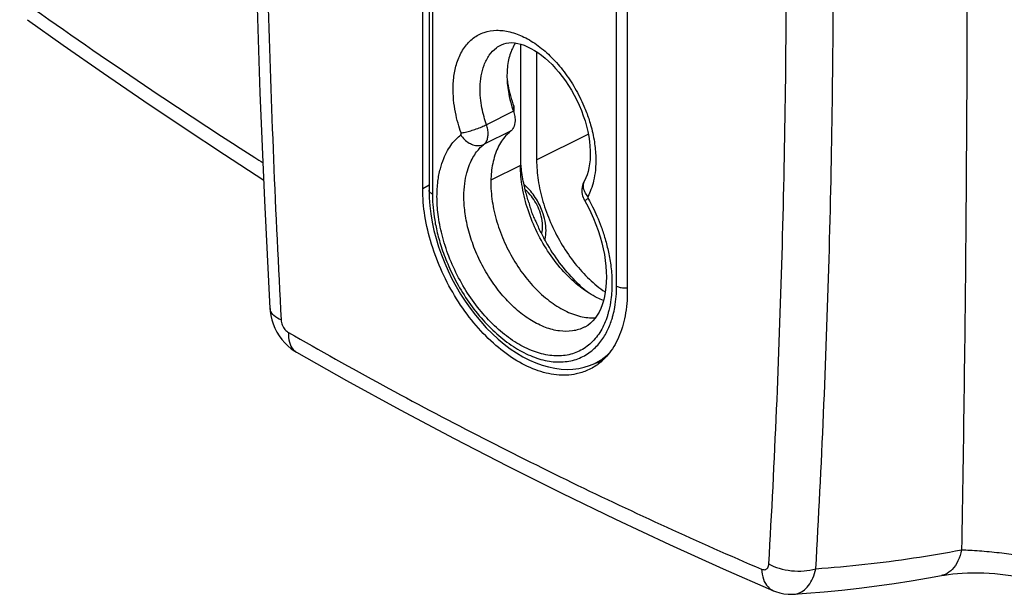
# Model space of a CAD drawing. Units: millimetres. Extents: x -29.5 to 25.6, y -19.7 to 39.2.
# Drawn here: x -28.8 to -2.9, y -16.7 to -1.6 of the extents above; entities that cross this region are included whole.
import ezdxf

# ---------------------------------------------------------------- set-up
doc = ezdxf.new("R2010")
doc.units = ezdxf.units.MM
doc.header["$LTSCALE"] = 16.335
doc.layers.get('0').update_dxf_attribs({"linetype": 'CONTINUOUS'})

msp = doc.modelspace()

# ---------------------------------------------------------------- linework, layer by layer
at = {"color": 7, "linetype": 'CONTINUOUS'}
for p, q in [((-18.197, -6.025), (-18.197, 16.491)), ((-18.03, 16.456), (-18.03, -6.061)), ((-12.823, 13.804), (-12.823, -8.712)), ((-15.63, -2.227), (-15.63, -5.414)), ((-15.206, -2.43), (-15.206, -5.27)), ((-15.807, -3.859), (-15.807, -3.995)), ((-13.979, -4.109), (-13.934, -4.246)), ((-15.376, -6.182), (-15.417, -6.136)), ((-15.103, -6.68), (-15.125, -6.616)), ((-22.206, -9.173), (-22.206, -9.173)), ((-21.511, -10.318), (-21.51, -10.319)), ((-13.438, -10.498), (-13.68, -10.613)), ((-13.954, -10.713), (-13.814, -10.669)), ((-13.814, -10.669), (-13.68, -10.613)), ((-4.569, -16.182), (-4.57, -16.182)), ((-8.985, -16.581), (-8.984, -16.582))]:
    msp.add_line(p, q, dxfattribs=at)
at = {"color": 9, "linetype": 'CONTINUOUS'}
for p, q in [((-17.943, 16.35), (-17.943, -6.167)), ((-13.106, -8.585), (-13.106, 13.932)), ((-15.807, -3.859), (-15.831, -3.941)), ((-15.815, -3.991), (-16.522, -4.344)), ((-15.878, -4.504), (-16.585, -4.858)), ((-15.206, -5.27), (-13.849, -4.592)), ((-15.63, -5.414), (-16.406, -5.802)), ((-18.03, -5.936), (-18.197, -6.025))]:
    msp.add_line(p, q, dxfattribs=at)
at = {"color": 7, "linetype": 'CONTINUOUS'}
for points in [[(-22.206, -9.173), (-22.348, -6.336), (-22.464, -3.51), (-22.554, -0.695), (-22.619, 2.108), (-22.658, 4.899), (-22.671, 7.677), (-22.658, 10.443), (-22.619, 13.196), (-22.554, 15.935), (-22.464, 18.66), (-22.348, 21.371), (-22.205, 24.067)], [(-28.58, -1.588), (-27.64, -2.255), (-26.583, -2.993), (-25.525, -3.718), (-24.466, -4.43), (-23.407, -5.128), (-22.37, -5.799)], [(-16.132, -2.245), (-16.069, -2.219), (-16.003, -2.201), (-15.932, -2.191), (-15.859, -2.189), (-15.782, -2.195), (-15.701, -2.209), (-15.618, -2.23), (-15.533, -2.259), (-15.445, -2.296), (-15.355, -2.34), (-15.264, -2.392), (-15.172, -2.452), (-15.079, -2.52), (-14.985, -2.595), (-14.892, -2.678), (-14.799, -2.768), (-14.708, -2.865), (-14.618, -2.969), (-14.531, -3.079), (-14.447, -3.194), (-14.366, -3.315), (-14.289, -3.44), (-14.217, -3.569), (-14.149, -3.701), (-14.087, -3.835), (-14.03, -3.972), (-13.979, -4.109)], [(-13.934, -4.246), (-13.895, -4.383), (-13.863, -4.519), (-13.837, -4.653), (-13.817, -4.784), (-13.804, -4.911), (-13.798, -5.035), (-13.797, -5.153), (-13.803, -5.267), (-13.814, -5.375), (-13.83, -5.477), (-13.852, -5.572), (-13.879, -5.661), (-13.911, -5.743), (-13.965, -5.857)], [(-13.936, -6.347), (-13.957, -6.304), (-13.975, -6.261), (-13.988, -6.217), (-13.999, -6.173), (-14.005, -6.127), (-14.008, -6.081), (-14.007, -6.035), (-14.002, -5.989), (-13.994, -5.944), (-13.981, -5.9), (-13.965, -5.857)], [(-18.03, -6.061), (-18.025, -6.267), (-18.009, -6.476), (-17.983, -6.689), (-17.947, -6.903), (-17.901, -7.119), (-17.844, -7.335), (-17.779, -7.55), (-17.704, -7.765), (-17.62, -7.977), (-17.528, -8.186), (-17.428, -8.392), (-17.319, -8.594), (-17.203, -8.791), (-17.081, -8.982), (-16.951, -9.166), (-16.815, -9.344), (-16.674, -9.514), (-16.527, -9.676), (-16.375, -9.829), (-16.219, -9.972), (-16.059, -10.106), (-15.897, -10.228), (-15.731, -10.339), (-15.564, -10.438), (-15.396, -10.525), (-15.227, -10.599), (-15.059, -10.66), (-14.892, -10.707), (-14.727, -10.741), (-14.565, -10.762), (-14.406, -10.769), (-14.25, -10.763), (-14.1, -10.744), (-13.954, -10.713)], [(-15.417, -6.136), (-15.46, -6.093), (-15.504, -6.053), (-15.505, -6.053)], [(-15.125, -6.616), (-15.146, -6.563), (-15.168, -6.511), (-15.193, -6.46), (-15.22, -6.409), (-15.248, -6.36), (-15.278, -6.312), (-15.31, -6.267), (-15.343, -6.223), (-15.376, -6.182)], [(-13.936, -6.347), (-13.855, -6.498), (-13.78, -6.652), (-13.71, -6.809), (-13.647, -6.967), (-13.59, -7.126), (-13.539, -7.285), (-13.495, -7.443), (-13.457, -7.601), (-13.426, -7.756), (-13.403, -7.909), (-13.386, -8.059), (-13.376, -8.205), (-13.372, -8.347), (-13.376, -8.483), (-13.385, -8.614), (-13.401, -8.739), (-13.422, -8.858), (-13.45, -8.97), (-13.483, -9.075), (-13.521, -9.174), (-13.564, -9.265), (-13.613, -9.35), (-13.667, -9.427), (-13.726, -9.497), (-13.792, -9.56), (-13.863, -9.614), (-13.941, -9.659)], [(-15.071, -7.208), (-15.067, -7.196), (-15.057, -7.151), (-15.05, -7.101), (-15.047, -7.048), (-15.047, -6.991), (-15.051, -6.932), (-15.058, -6.871), (-15.069, -6.808), (-15.084, -6.745), (-15.103, -6.68)], [(-22.206, -9.173), (-22.2, -9.241), (-22.184, -9.353), (-22.158, -9.466), (-22.122, -9.577), (-22.078, -9.685), (-22.026, -9.789), (-21.964, -9.89), (-21.896, -9.985), (-21.82, -10.073), (-21.737, -10.154), (-21.649, -10.227), (-21.557, -10.29), (-21.511, -10.318)], [(-21.51, -10.319), (-20.198, -11.059), (-18.786, -11.833), (-17.373, -12.586), (-15.959, -13.315), (-14.546, -14.022), (-13.132, -14.706), (-11.719, -15.367), (-10.306, -16.005), (-8.985, -16.581)], [(-13.492, -10.548), (-13.518, -10.55), (-13.547, -10.55)], [(-8.447, -16.674), (-8.117, -16.65), (-7.652, -16.61), (-7.19, -16.564), (-6.73, -16.512), (-6.272, -16.454), (-5.817, -16.391), (-5.364, -16.321), (-4.914, -16.245), (-4.57, -16.182)], [(-4.569, -16.182), (-4.493, -16.169), (-4.389, -16.153), (-4.275, -16.14), (-4.153, -16.128), (-4.025, -16.119), (-3.891, -16.113), (-3.751, -16.111), (-3.608, -16.111), (-3.463, -16.115), (-3.317, -16.122), (-3.172, -16.132), (-3.028, -16.146), (-2.886, -16.163), (-2.75, -16.183), (-2.618, -16.205), (-2.493, -16.23), (-2.376, -16.256), (-2.268, -16.283), (-2.168, -16.311), (-2.079, -16.34), (-2.001, -16.367), (-1.948, -16.387)], [(-8.984, -16.582), (-8.932, -16.602), (-8.821, -16.638), (-8.708, -16.662), (-8.595, -16.674), (-8.482, -16.676), (-8.446, -16.674)]]:
    msp.add_lwpolyline(points, dxfattribs=at)
at = {"color": 9, "linetype": 'CONTINUOUS'}
for points, knots in [([(-21.914, 23.656), (-22.07, 20.957), (-22.302, 15.514), (-22.417, 7.285), (-22.299, -1.06), (-22.068, -6.657), (-21.914, -9.472)], [0, 0, 0, 0, 0.244701, 0.493008, 0.744814, 1, 1, 1, 1]), ([(-4.045, 19.395), (-3.994, 16.383), (-3.922, 10.437), (-3.886, 1.62), (-3.92, -7.002), (-3.993, -12.69), (-4.045, -15.508)], [0, 0, 0, 0, 0.258925, 0.511101, 0.757743, 1, 1, 1, 1]), ([(-9.106, -15.877), (-8.95, -13.178), (-8.718, -7.735), (-8.603, 0.494), (-8.721, 8.839), (-8.952, 14.436), (-9.106, 17.251)], [0, 0, 0, 0, 0.244702, 0.493009, 0.744815, 1, 1, 1, 1]), ([(-7.873, -16.005), (-7.717, -13.296), (-7.484, -7.835), (-7.369, 0.423), (-7.487, 8.797), (-7.719, 14.414), (-7.873, 17.239)], [0, 0, 0, 0, 0.244709, 0.493009, 0.744807, 1, 1, 1, 1]), ([(-28.782, -1.036), (-27.763, -1.763), (-25.722, -3.18), (-23.573, -4.592), (-22.462, -5.301), (-22.389, -5.347)], [0, 0, 0, 0, 0.487192, 0.966508, 1, 1, 1, 1]), ([(-17.19, -4.562), (-17.219, -4.478), (-17.275, -4.298), (-17.343, -4.009), (-17.391, -3.687), (-17.405, -3.34), (-17.373, -2.982), (-17.281, -2.631), (-17.119, -2.313), (-16.883, -2.062), (-16.587, -1.904), (-16.251, -1.849), (-15.89, -1.896), (-15.519, -2.037), (-15.15, -2.268), (-14.798, -2.576), (-14.473, -2.953), (-14.187, -3.384), (-13.979, -3.801), (-13.875, -4.075), (-13.838, -4.185)], [0, 0, 0, 0, 0.038809, 0.082368, 0.130039, 0.180864, 0.233576, 0.286758, 0.338777, 0.387936, 0.434907, 0.482862, 0.534743, 0.592118, 0.655345, 0.723833, 0.796402, 0.872062, 0.949434, 1, 1, 1, 1]), ([(-16.522, -4.344), (-16.546, -4.276), (-16.591, -4.13), (-16.647, -3.895), (-16.685, -3.634), (-16.696, -3.353), (-16.67, -3.062), (-16.596, -2.777), (-16.464, -2.52), (-16.299, -2.343), (-16.177, -2.268), (-16.132, -2.245)], [0, 0, 0, 0, 0.093566, 0.198492, 0.313322, 0.435751, 0.562722, 0.690819, 0.8161, 0.934476, 1, 1, 1, 1]), ([(-17.19, -4.562), (-17.152, -4.557), (-17.067, -4.54), (-16.933, -4.504), (-16.79, -4.457), (-16.651, -4.404), (-16.563, -4.365), (-16.522, -4.344)], [0, 0, 0, 0, 0.165175, 0.367519, 0.588036, 0.805754, 1, 1, 1, 1]), ([(-16.585, -4.858), (-16.562, -4.84), (-16.522, -4.791), (-16.487, -4.698), (-16.475, -4.588), (-16.486, -4.467), (-16.508, -4.385), (-16.522, -4.344)], [0, 0, 0, 0, 0.159102, 0.337004, 0.538321, 0.761093, 1, 1, 1, 1]), ([(-13.838, -4.185), (-13.821, -4.238), (-13.759, -4.439), (-13.683, -4.776), (-13.644, -5.178), (-13.654, -5.522), (-13.7, -5.807), (-13.768, -6.038), (-13.827, -6.17), (-13.858, -6.228)], [0, 0, 0, 0, 0.07967, 0.301268, 0.493328, 0.65639, 0.79299, 0.906405, 1, 1, 1, 1]), ([(-17.254, -8.363), (-17.35, -8.181), (-17.517, -7.813), (-17.696, -7.254), (-17.799, -6.725), (-17.831, -6.253), (-17.808, -5.85), (-17.745, -5.516), (-17.656, -5.245), (-17.552, -5.027), (-17.438, -4.854), (-17.32, -4.717), (-17.237, -4.642), (-17.196, -4.609)], [0, 0, 0, 0, 0.153583, 0.30118, 0.436433, 0.554127, 0.653482, 0.736739, 0.806652, 0.865793, 0.916463, 0.960632, 1, 1, 1, 1]), ([(-17.196, -4.609), (-17.194, -4.607), (-17.19, -4.603), (-17.187, -4.594), (-17.186, -4.584), (-17.187, -4.573), (-17.189, -4.566), (-17.19, -4.562)], [0, 0, 0, 0, 0.158257, 0.336453, 0.53872, 0.762558, 1, 1, 1, 1]), ([(-17.196, -4.609), (-17.169, -4.653), (-17.104, -4.736), (-16.983, -4.83), (-16.847, -4.886), (-16.71, -4.9), (-16.623, -4.876), (-16.585, -4.858)], [0, 0, 0, 0, 0.217858, 0.431889, 0.635101, 0.823895, 1, 1, 1, 1]), ([(-13.941, -9.659), (-13.945, -9.661), (-14.046, -9.711), (-14.267, -9.777), (-14.619, -9.774), (-14.986, -9.677), (-15.357, -9.491), (-15.72, -9.223), (-16.063, -8.885), (-16.375, -8.485), (-16.643, -8.04), (-16.857, -7.569), (-17.009, -7.096), (-17.095, -6.649), (-17.123, -6.249), (-17.103, -5.908), (-17.05, -5.625), (-16.975, -5.396), (-16.886, -5.212), (-16.79, -5.065), (-16.69, -4.949), (-16.62, -4.886), (-16.585, -4.858)], [0, 0, 0, 0, 0.001991, 0.049466, 0.099566, 0.154344, 0.214744, 0.280595, 0.351195, 0.42557, 0.502217, 0.578661, 0.652133, 0.719467, 0.778057, 0.827515, 0.868957, 0.903756, 0.933193, 0.958413, 0.980397, 1, 1, 1, 1]), ([(-13.858, -6.228), (-13.89, -6.192), (-13.942, -6.117), (-13.982, -5.991), (-13.977, -5.893), (-13.959, -5.845), (-13.954, -5.834)], [0, 0, 0, 0, 0.334798, 0.638738, 0.915401, 1, 1, 1, 1]), ([(-17.943, -6.167), (-17.967, -6.155), (-18.007, -6.129), (-18.03, -6.082), (-18.03, -6.061), (-18.03, -6.061)], [0, 0, 0, 0, 0.562313, 0.990795, 1, 1, 1, 1]), ([(-17.943, -6.167), (-17.943, -6.259), (-17.935, -6.458), (-17.899, -6.78), (-17.828, -7.148), (-17.713, -7.564), (-17.541, -8.023), (-17.303, -8.514), (-16.995, -9.011), (-16.627, -9.479), (-16.215, -9.886), (-15.778, -10.211), (-15.331, -10.442), (-14.887, -10.57), (-14.461, -10.587), (-14.075, -10.492), (-13.753, -10.299), (-13.507, -10.04), (-13.334, -9.749), (-13.242, -9.51), (-13.204, -9.373), (-13.195, -9.339)], [0, 0, 0, 0, 0.034525, 0.074621, 0.121106, 0.17467, 0.23575, 0.304321, 0.378564, 0.453947, 0.526655, 0.594674, 0.657083, 0.714033, 0.766142, 0.814677, 0.860763, 0.904686, 0.946733, 0.987018, 1, 1, 1, 1]), ([(-15.056, -6.618), (-15.079, -6.554), (-15.134, -6.429), (-15.236, -6.253), (-15.317, -6.144), (-15.36, -6.094)], [0, 0, 0, 0, 0.335066, 0.672633, 1, 1, 1, 1]), ([(-13.852, -6.28), (-13.873, -6.294), (-13.892, -6.306), (-13.94, -6.343), (-13.936, -6.346), (-13.935, -6.346)], [0, 0, 0, 0, 0.703279, 0.987535, 1, 1, 1, 1]), ([(-13.858, -6.228), (-13.859, -6.231), (-13.861, -6.237), (-13.862, -6.247), (-13.861, -6.258), (-13.858, -6.27), (-13.854, -6.277), (-13.852, -6.28)], [0, 0, 0, 0, 0.163994, 0.350372, 0.556729, 0.776502, 1, 1, 1, 1]), ([(-13.844, -6.296), (-13.806, -6.364), (-13.728, -6.513), (-13.615, -6.756), (-13.504, -7.035), (-13.4, -7.349), (-13.311, -7.699), (-13.246, -8.085), (-13.217, -8.501), (-13.238, -8.887), (-13.283, -9.129), (-13.307, -9.225)], [0, 0, 0, 0, 0.076239, 0.165818, 0.2643, 0.372678, 0.491426, 0.620266, 0.758013, 0.902331, 1, 1, 1, 1]), ([(-14.986, -7.367), (-14.985, -7.361), (-14.966, -7.282), (-14.951, -7.117), (-14.977, -6.869), (-15.025, -6.702), (-15.056, -6.618)], [0, 0, 0, 0, 0.025079, 0.319785, 0.648201, 1, 1, 1, 1]), ([(-13.322, -9.28), (-13.33, -9.309), (-13.379, -9.474), (-13.501, -9.758), (-13.752, -10.081), (-14.076, -10.309), (-14.457, -10.422), (-14.872, -10.419), (-15.307, -10.304), (-15.745, -10.084), (-16.174, -9.768), (-16.579, -9.368), (-16.947, -8.896), (-17.158, -8.546), (-17.254, -8.363)], [0, 0, 0, 0, 0.016798, 0.096658, 0.171725, 0.243526, 0.315324, 0.391093, 0.473935, 0.565278, 0.664864, 0.771629, 0.8841, 1, 1, 1, 1]), ([(-13.195, -9.339), (-13.178, -9.274), (-13.144, -9.113), (-13.112, -8.861), (-13.106, -8.675), (-13.106, -8.585)], [0, 0, 0, 0, 0.26671, 0.646227, 1, 1, 1, 1]), ([(-13.106, -8.585), (-13.075, -8.6), (-13.006, -8.622), (-12.91, -8.631), (-12.847, -8.628), (-12.823, -8.625)], [0, 0, 0, 0, 0.3513, 0.746273, 1, 1, 1, 1]), ([(-21.914, -9.472), (-21.983, -9.443), (-22.101, -9.381), (-22.195, -9.257), (-22.204, -9.187), (-22.205, -9.173)], [0, 0, 0, 0, 0.516572, 0.906898, 1, 1, 1, 1]), ([(-21.914, -9.472), (-21.913, -9.494), (-21.906, -9.538), (-21.886, -9.604), (-21.856, -9.666), (-21.817, -9.722), (-21.773, -9.769), (-21.739, -9.794), (-21.721, -9.804)], [0, 0, 0, 0, 0.16411, 0.337073, 0.512606, 0.684827, 0.84879, 1, 1, 1, 1]), ([(-21.721, -9.804), (-21.725, -9.889), (-21.715, -10.046), (-21.63, -10.228), (-21.544, -10.298), (-21.511, -10.318)], [0, 0, 0, 0, 0.43885, 0.804692, 1, 1, 1, 1]), ([(-21.721, -9.804), (-20.9, -10.273), (-19.257, -11.19), (-16.775, -12.502), (-14.29, -13.745), (-11.802, -14.919), (-10.133, -15.658), (-9.299, -16.015)], [0, 0, 0, 0, 0.204208, 0.406197, 0.60608, 0.803974, 1, 1, 1, 1]), ([(-13.678, -10.612), (-13.578, -10.564), (-13.452, -10.485), (-13.341, -10.389), (-13.316, -10.364)], [0, 0, 0, 0, 0.759658, 1, 1, 1, 1]), ([(-7.873, -16.005), (-7.442, -15.974), (-6.584, -15.896), (-5.306, -15.73), (-4.463, -15.588), (-4.045, -15.508)], [0, 0, 0, 0, 0.33606, 0.669283, 1, 1, 1, 1]), ([(-4.045, -15.508), (-4.066, -15.609), (-4.123, -15.793), (-4.268, -16.024), (-4.432, -16.145), (-4.538, -16.176), (-4.569, -16.182)], [0, 0, 0, 0, 0.341578, 0.637449, 0.894325, 1, 1, 1, 1]), ([(-4.045, -15.508), (-3.971, -15.51), (-3.815, -15.517), (-3.572, -15.532), (-3.316, -15.553), (-3.057, -15.58), (-2.809, -15.613), (-2.582, -15.65), (-2.44, -15.679), (-2.375, -15.694)], [0, 0, 0, 0, 0.131303, 0.278146, 0.433804, 0.590667, 0.741772, 0.880021, 1, 1, 1, 1]), ([(-9.299, -16.015), (-9.283, -16.022), (-9.252, -16.031), (-9.205, -16.03), (-9.163, -16.012), (-9.132, -15.977), (-9.112, -15.93), (-9.107, -15.895), (-9.106, -15.877)], [0, 0, 0, 0, 0.175639, 0.332071, 0.479654, 0.633444, 0.805452, 1, 1, 1, 1]), ([(-9.299, -16.015), (-9.294, -16.106), (-9.266, -16.274), (-9.152, -16.477), (-9.038, -16.558), (-8.985, -16.581)], [0, 0, 0, 0, 0.400905, 0.746704, 1, 1, 1, 1]), ([(-9.106, -15.877), (-9.021, -15.926), (-8.827, -16.005), (-8.513, -16.066), (-8.188, -16.071), (-7.974, -16.034), (-7.873, -16.005)], [0, 0, 0, 0, 0.232778, 0.490055, 0.752595, 1, 1, 1, 1]), ([(-8.446, -16.674), (-8.421, -16.672), (-8.336, -16.659), (-8.195, -16.592), (-8.051, -16.445), (-7.94, -16.243), (-7.892, -16.088), (-7.873, -16.005)], [0, 0, 0, 0, 0.079699, 0.272609, 0.485515, 0.727526, 1, 1, 1, 1])]:
    msp.add_open_spline(points, degree=3, knots=knots, dxfattribs=at)
at = {"color": 7, "linetype": 'CONTINUOUS'}
for points, knots in [([(-15.763, -2.198), (-15.793, -2.244), (-15.878, -2.399), (-15.968, -2.7), (-15.996, -3.106), (-15.953, -3.492), (-15.894, -3.738), (-15.864, -3.837)], [0, 0, 0, 0, 0.097159, 0.31233, 0.552738, 0.81582, 1, 1, 1, 1]), ([(-15.98, -3.17), (-15.973, -3.219), (-15.932, -3.453), (-15.869, -3.682), (-15.807, -3.859)], [0, 0, 0, 0, 0.208495, 1, 1, 1, 1]), ([(-15.78, -4.133), (-15.776, -4.155), (-15.768, -4.238), (-15.778, -4.372), (-15.839, -4.473), (-15.878, -4.504)], [0, 0, 0, 0, 0.166983, 0.625377, 1, 1, 1, 1]), ([(-15.878, -4.504), (-15.975, -4.581), (-16.15, -4.78), (-16.322, -5.158), (-16.388, -5.494), (-16.403, -5.699), (-16.405, -5.753)], [0, 0, 0, 0, 0.266568, 0.558874, 0.884173, 1, 1, 1, 1]), ([(-14.018, -8.638), (-14.033, -8.627), (-14.202, -8.497), (-14.509, -8.209), (-14.887, -7.726), (-15.203, -7.179), (-15.442, -6.595), (-15.593, -6.003), (-15.63, -5.606), (-15.63, -5.414)], [0, 0, 0, 0, 0.015342, 0.171662, 0.337733, 0.508822, 0.679634, 0.844907, 1, 1, 1, 1]), ([(-15.505, -6.053), (-15.515, -6.014), (-15.557, -5.829), (-15.597, -5.593), (-15.615, -5.395), (-15.619, -5.346)], [0, 0, 0, 0, 0.166682, 0.796198, 1, 1, 1, 1]), ([(-15.206, -5.27), (-15.206, -5.449), (-15.175, -5.817), (-15.05, -6.369), (-14.85, -6.919), (-14.582, -7.446), (-14.256, -7.931), (-13.885, -8.355), (-13.588, -8.61), (-13.422, -8.727), (-13.402, -8.741)], [0, 0, 0, 0, 0.132333, 0.272754, 0.418249, 0.565351, 0.710453, 0.850121, 0.981413, 1, 1, 1, 1]), ([(-16.408, -5.821), (-16.409, -5.911), (-16.401, -6.181), (-16.331, -6.636), (-16.168, -7.176), (-15.931, -7.701), (-15.63, -8.189), (-15.279, -8.619), (-15.011, -8.863), (-14.872, -8.97)], [0, 0, 0, 0, 0.074766, 0.223843, 0.380591, 0.54093, 0.700426, 0.854725, 1, 1, 1, 1]), ([(-13.867, -10.794), (-13.963, -10.837), (-14.229, -10.922), (-14.7, -10.937), (-15.257, -10.796), (-15.819, -10.507), (-16.366, -10.085), (-16.874, -9.549), (-17.325, -8.92), (-17.698, -8.225), (-17.978, -7.493), (-18.154, -6.757), (-18.197, -6.264), (-18.197, -6.025)], [0, 0, 0, 0, 0.042879, 0.113567, 0.190813, 0.277254, 0.37162, 0.473769, 0.580203, 0.689363, 0.797262, 0.901812, 1, 1, 1, 1]), ([(-15.411, -6.389), (-15.399, -6.439), (-15.373, -6.535), (-15.326, -6.672), (-15.273, -6.8), (-15.232, -6.88), (-15.21, -6.919)], [0, 0, 0, 0, 0.271438, 0.524191, 0.764726, 1, 1, 1, 1]), ([(-14.006, -8.626), (-14.052, -8.584), (-14.247, -8.399), (-14.567, -8.035), (-14.865, -7.593), (-15.022, -7.308), (-15.072, -7.209)], [0, 0, 0, 0, 0.10439, 0.452339, 0.813668, 1, 1, 1, 1]), ([(-13.449, -8.964), (-13.505, -8.942), (-13.705, -8.851), (-13.891, -8.733), (-14.018, -8.638)], [0, 0, 0, 0, 0.277062, 1, 1, 1, 1]), ([(-12.823, -8.712), (-12.823, -8.931), (-12.857, -9.35), (-13.025, -9.926), (-13.278, -10.35), (-13.489, -10.553), (-13.578, -10.622)], [0, 0, 0, 0, 0.310086, 0.590408, 0.842348, 1, 1, 1, 1]), ([(-14.872, -8.97), (-14.744, -9.068), (-14.485, -9.234), (-14.074, -9.392), (-13.794, -9.423), (-13.661, -9.416), (-13.658, -9.416)], [0, 0, 0, 0, 0.366582, 0.697286, 0.995029, 1, 1, 1, 1])]:
    msp.add_open_spline(points, degree=3, knots=knots, dxfattribs=at)
for points in [[(-15.864, -3.837), (-15.861, -3.849), (-15.857, -3.862), (-15.853, -3.874)], [(-15.853, -3.874), (-15.842, -3.911), (-15.83, -3.948), (-15.817, -3.985)], [(-15.817, -3.985), (-15.816, -3.987), (-15.816, -3.989), (-15.815, -3.991)], [(-15.815, -3.991), (-15.799, -4.037), (-15.787, -4.084), (-15.78, -4.133)], [(-16.405, -5.753), (-16.406, -5.775), (-16.407, -5.798), (-16.408, -5.821)], [(-15.465, -6.206), (-15.479, -6.155), (-15.493, -6.104), (-15.505, -6.053)], [(-15.457, -6.237), (-15.459, -6.227), (-15.462, -6.216), (-15.465, -6.206)], [(-15.411, -6.389), (-15.427, -6.339), (-15.442, -6.288), (-15.457, -6.237)], [(-15.072, -7.209), (-15.121, -7.114), (-15.167, -7.017), (-15.21, -6.919)], [(-13.997, -8.634), (-14, -8.632), (-14.003, -8.629), (-14.006, -8.626)], [(-13.882, -8.734), (-13.921, -8.701), (-13.959, -8.668), (-13.997, -8.634)], [(-13.713, -10.714), (-13.762, -10.744), (-13.814, -10.771), (-13.867, -10.794)], [(-13.578, -10.622), (-13.621, -10.655), (-13.666, -10.686), (-13.713, -10.714)]]:
    msp.add_open_spline(points, degree=3, dxfattribs=at)
at = {"color": 9, "linetype": 'CONTINUOUS'}
for points in [[(-15.36, -6.094), (-15.413, -6.031), (-15.471, -5.972), (-15.535, -5.919)], [(-13.954, -5.834), (-13.952, -5.828), (-13.949, -5.822), (-13.946, -5.816)], [(-13.852, -6.28), (-13.849, -6.286), (-13.847, -6.291), (-13.844, -6.296)], [(-13.307, -9.225), (-13.312, -9.244), (-13.316, -9.262), (-13.322, -9.28)], [(-13.626, -10.588), (-13.593, -10.586), (-13.559, -10.582), (-13.526, -10.577)]]:
    msp.add_open_spline(points, degree=3, dxfattribs=at)

doc.saveas('drawing.dxf')
